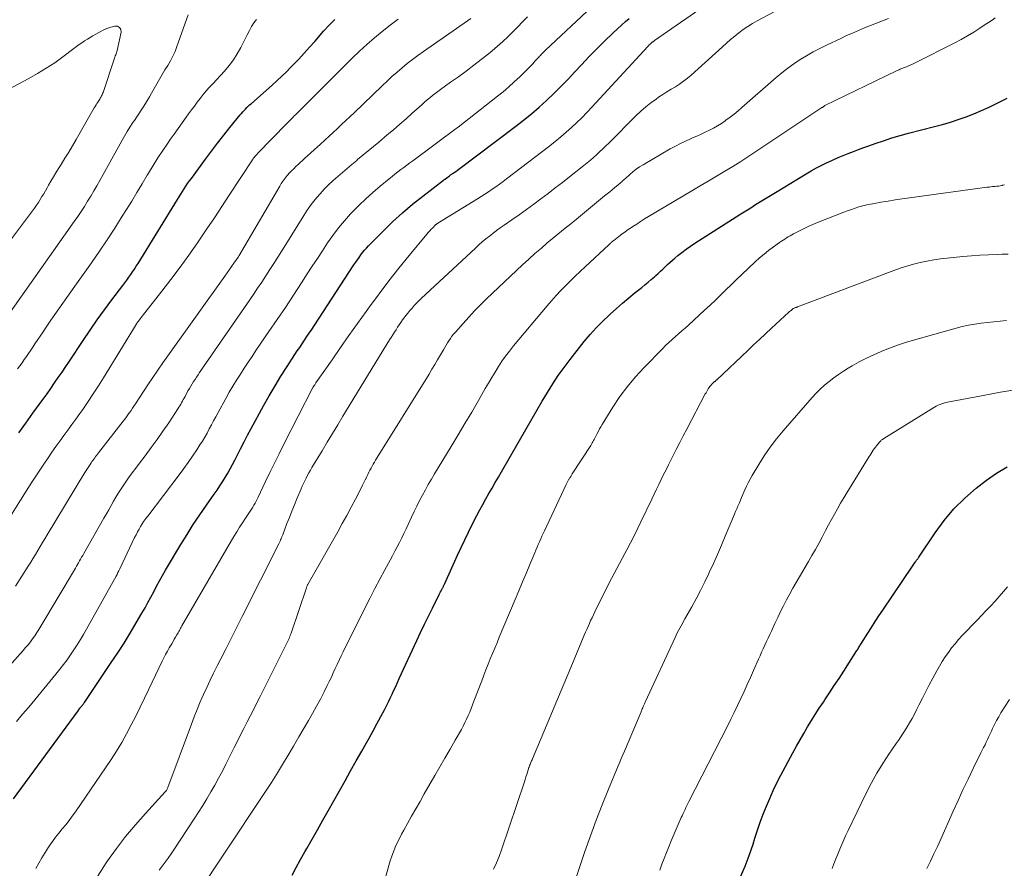
# Model space of a CAD drawing. Units: feet. Extents: x 1920000 to 1925000, y 496071 to 500012.
# Drawn here: x 1920717 to 1920831, y 497738 to 497836 of the extents above; entities that cross this region are included whole.
import ezdxf

# ---------------------------------------------------------------- set-up
doc = ezdxf.new("R2010")
doc.units = ezdxf.units.FT
doc.header["$LTSCALE"] = 100
doc.header["$MEASUREMENT"] = 0
doc.layers.add('CONTOUR INDEX', color=32, linetype='Continuous', lineweight=25)
doc.layers.add('CONTOUR INTERMEDIATE', color=40, linetype='Continuous', lineweight=15)

msp = doc.modelspace()

# ---------------------------------------------------------------- linework, layer by layer
at = {"layer": 'CONTOUR INDEX', "flags": 128}
for points, elevation in [([(1920716.07, 497746.08), (1920723.55, 497756.28), (1920723.62, 497756.37), (1920723.69, 497756.47), (1920723.76, 497756.56), (1920723.83, 497756.65), (1920723.85, 497756.68), (1920723.91, 497756.76), (1920723.98, 497756.84), (1920724.04, 497756.92), (1920724.11, 497757), (1920724.17, 497757.09), (1920724.23, 497757.17), (1920724.29, 497757.25), (1920724.35, 497757.34), (1920727.39, 497761.84), (1920728.14, 497762.97), (1920728.88, 497764.11), (1920729.59, 497765.26), (1920730.28, 497766.43), (1920730.93, 497767.55), (1920731.29, 497768.17), (1920731.63, 497768.79), (1920731.97, 497769.41), (1920732.3, 497770.04), (1920732.63, 497770.67), (1920732.97, 497771.29), (1920733.32, 497771.91), (1920733.67, 497772.52), (1920735.44, 497775.52), (1920736.15, 497776.68), (1920736.87, 497777.83), (1920737.62, 497778.95), (1920738.4, 497780.07), (1920739.3, 497781.34), (1920739.63, 497781.81), (1920739.96, 497782.29), (1920740.27, 497782.77), (1920740.58, 497783.26), (1920740.87, 497783.75), (1920741.16, 497784.25), (1920741.43, 497784.76), (1920741.69, 497785.27), (1920741.96, 497785.81), (1920742.35, 497786.59), (1920742.75, 497787.37), (1920743.16, 497788.14), (1920743.57, 497788.91), (1920745.01, 497791.55), (1920745.66, 497792.7), (1920746.33, 497793.85), (1920747.02, 497794.98), (1920747.73, 497796.09), (1920748.64, 497797.48), (1920748.91, 497797.9), (1920749.19, 497798.31), (1920749.46, 497798.73), (1920749.74, 497799.14), (1920750.02, 497799.55), (1920750.3, 497799.97), (1920750.58, 497800.38), (1920750.85, 497800.8), (1920755.47, 497807.87), (1920755.67, 497808.15), (1920755.86, 497808.44), (1920756.06, 497808.72), (1920756.26, 497809), (1920756.47, 497809.28), (1920756.69, 497809.55), (1920756.92, 497809.8), (1920757.16, 497810.05), (1920758.9, 497811.81), (1920759.98, 497812.87), (1920761.1, 497813.89), (1920762.25, 497814.87), (1920763.43, 497815.81), (1920765.81, 497817.64), (1920765.82, 497817.65), (1920765.84, 497817.66), (1920765.86, 497817.67), (1920765.87, 497817.68), (1920765.94, 497817.73), (1920765.95, 497817.74), (1920765.97, 497817.75), (1920765.98, 497817.77), (1920766, 497817.78), (1920766.24, 497817.95), (1920766.38, 497818.05), (1920766.51, 497818.15), (1920766.65, 497818.25), (1920766.79, 497818.34), (1920766.88, 497818.41), (1920767.07, 497818.54), (1920767.25, 497818.67), (1920767.43, 497818.81), (1920767.61, 497818.94), (1920774.18, 497823.88), (1920775.1, 497824.59), (1920776.01, 497825.33), (1920776.89, 497826.09), (1920777.75, 497826.87), (1920778.59, 497827.68), (1920779.42, 497828.5), (1920780.24, 497829.33), (1920781.04, 497830.18), (1920781.8, 497831.01), (1920782.68, 497831.94), (1920783.57, 497832.86), (1920784.49, 497833.76), (1920785.41, 497834.65), (1920786.44, 497835.61), (1920786.87, 497836), (1920787.31, 497836.37)], 800), ([(1920716.68, 497788.43), (1920717.49, 497789.56), (1920718.31, 497790.69), (1920719.06, 497791.71), (1920719.5, 497792.33), (1920719.95, 497792.95), (1920720.39, 497793.57), (1920720.83, 497794.2), (1920721.26, 497794.82), (1920721.69, 497795.45), (1920722.12, 497796.08), (1920722.54, 497796.72), (1920724.14, 497799.11), (1920724.94, 497800.3), (1920725.76, 497801.48), (1920726.6, 497802.64), (1920727.46, 497803.8), (1920728.71, 497805.48), (1920728.95, 497805.79), (1920729.17, 497806.1), (1920729.4, 497806.42), (1920729.63, 497806.73), (1920729.85, 497807.05), (1920730.07, 497807.37), (1920730.28, 497807.69), (1920730.48, 497808.02), (1920735.05, 497815.43), (1920735.24, 497815.74), (1920735.43, 497816.05), (1920735.63, 497816.36), (1920735.82, 497816.66), (1920736.02, 497816.97), (1920736.22, 497817.27), (1920736.43, 497817.57), (1920736.65, 497817.86), (1920738.28, 497820.09), (1920738.98, 497821.02), (1920739.68, 497821.94), (1920740.4, 497822.85), (1920741.12, 497823.75), (1920742.3, 497825.2), (1920742.45, 497825.37), (1920742.59, 497825.54), (1920742.75, 497825.71), (1920742.9, 497825.88), (1920743.06, 497826.04), (1920743.22, 497826.2), (1920743.39, 497826.35), (1920743.56, 497826.5), (1920746.04, 497828.69), (1920746.58, 497829.18), (1920747.12, 497829.69), (1920747.65, 497830.2), (1920748.17, 497830.73), (1920748.43, 497830.99), (1920749.07, 497831.66), (1920749.7, 497832.33), (1920750.32, 497833.02), (1920750.94, 497833.7), (1920751.96, 497834.87), (1920752.6, 497835.57), (1920753.24, 497836.25)], 780), ([(1920748.31, 497737.24), (1920748.79, 497738.16), (1920749.29, 497739.06), (1920749.79, 497739.96), (1920750.01, 497740.34), (1920750.63, 497741.43), (1920751.25, 497742.52), (1920751.87, 497743.61), (1920752.48, 497744.7), (1920753.78, 497747.01), (1920754.43, 497748.16), (1920755.08, 497749.32), (1920755.73, 497750.47), (1920756.38, 497751.62), (1920756.75, 497752.28), (1920757.22, 497753.11), (1920757.67, 497753.94), (1920758.13, 497754.77), (1920758.57, 497755.61), (1920758.99, 497756.4), (1920759.22, 497756.85), (1920759.45, 497757.29), (1920759.67, 497757.74), (1920759.88, 497758.19), (1920760.09, 497758.64), (1920760.3, 497759.09), (1920760.5, 497759.55), (1920760.71, 497760), (1920762.73, 497764.4), (1920763.17, 497765.34), (1920763.62, 497766.28), (1920764.08, 497767.22), (1920764.54, 497768.16), (1920765.33, 497769.73), (1920765.4, 497769.88), (1920765.47, 497770.02), (1920765.55, 497770.16), (1920765.62, 497770.3), (1920765.7, 497770.45), (1920765.74, 497770.51), (1920765.77, 497770.58), (1920765.81, 497770.65), (1920765.84, 497770.72), (1920765.87, 497770.79), (1920765.91, 497770.85), (1920765.94, 497770.92), (1920765.97, 497770.99), (1920767.46, 497774.28), (1920767.87, 497775.17), (1920768.29, 497776.06), (1920768.72, 497776.93), (1920769.15, 497777.81), (1920769.69, 497778.87), (1920770.02, 497779.51), (1920770.37, 497780.15), (1920770.72, 497780.79), (1920771.08, 497781.42), (1920771.45, 497782.04), (1920771.82, 497782.67), (1920772.18, 497783.3), (1920772.55, 497783.93), (1920775.51, 497789.08), (1920776.09, 497790.09), (1920776.67, 497791.1), (1920777.26, 497792.1), (1920777.85, 497793.1), (1920778.46, 497794.09), (1920779.09, 497795.06), (1920779.77, 497796), (1920780.48, 497796.92), (1920782.12, 497798.98), (1920782.79, 497799.79), (1920783.49, 497800.57), (1920784.22, 497801.31), (1920784.98, 497802.04), (1920785.12, 497802.17), (1920785.83, 497802.8), (1920786.55, 497803.43), (1920787.28, 497804.04), (1920788.02, 497804.65), (1920788.76, 497805.24), (1920789.13, 497805.55), (1920789.5, 497805.85), (1920789.87, 497806.16), (1920790.23, 497806.48), (1920790.4, 497806.62), (1920790.68, 497806.86), (1920790.95, 497807.11), (1920791.22, 497807.37), (1920791.49, 497807.63), (1920791.76, 497807.88), (1920792.03, 497808.14), (1920792.31, 497808.38), (1920792.6, 497808.62), (1920792.95, 497808.92), (1920793.42, 497809.3), (1920793.9, 497809.66), (1920794.4, 497810.01), (1920794.9, 497810.35), (1920799.67, 497813.41), (1920800.23, 497813.76), (1920800.8, 497814.12), (1920801.37, 497814.47), (1920801.94, 497814.82), (1920802.51, 497815.17), (1920803.08, 497815.52), (1920803.65, 497815.86), (1920804.22, 497816.21), (1920807.79, 497818.39), (1920808.38, 497818.74), (1920808.99, 497819.07), (1920809.6, 497819.39), (1920810.22, 497819.7), (1920810.33, 497819.74), (1920810.9, 497820.01), (1920811.49, 497820.27), (1920812.07, 497820.51), (1920812.66, 497820.75), (1920813.26, 497820.98), (1920813.85, 497821.2), (1920814.45, 497821.42), (1920815.05, 497821.64), (1920815.76, 497821.89), (1920816.72, 497822.22), (1920817.68, 497822.53), (1920818.65, 497822.81), (1920819.62, 497823.08), (1920822.62, 497823.85), (1920823.55, 497824.1), (1920824.47, 497824.37), (1920825.38, 497824.67), (1920826.29, 497824.99), (1920827.19, 497825.33), (1920828.08, 497825.7), (1920828.96, 497826.1), (1920829.82, 497826.52), (1920831.03, 497827.13)], 820), ([(1920800.2, 497737.06), (1920800.73, 497738.29), (1920801.21, 497739.55), (1920801.64, 497740.83), (1920801.85, 497741.52), (1920802.15, 497742.46), (1920802.47, 497743.39), (1920802.82, 497744.32), (1920803.18, 497745.23), (1920803.57, 497746.14), (1920803.97, 497747.04), (1920804.41, 497747.93), (1920804.86, 497748.81), (1920806.26, 497751.42), (1920806.67, 497752.17), (1920807.09, 497752.92), (1920807.51, 497753.66), (1920807.94, 497754.4), (1920808.39, 497755.13), (1920808.84, 497755.85), (1920809.3, 497756.57), (1920809.78, 497757.28), (1920809.94, 497757.52), (1920810.49, 497758.35), (1920811.04, 497759.18), (1920811.59, 497760.02), (1920812.13, 497760.86), (1920813.65, 497763.23), (1920813.72, 497763.34), (1920813.79, 497763.45), (1920813.86, 497763.56), (1920813.92, 497763.67), (1920813.99, 497763.78), (1920814.05, 497763.88), (1920814.12, 497763.99), (1920814.19, 497764.1), (1920814.91, 497765.24), (1920815.34, 497765.91), (1920815.77, 497766.59), (1920816.21, 497767.25), (1920816.66, 497767.92), (1920820.08, 497772.99), (1920820.16, 497773.11), (1920820.24, 497773.22), (1920820.32, 497773.34), (1920820.4, 497773.45), (1920820.48, 497773.56), (1920820.53, 497773.62), (1920820.57, 497773.68), (1920820.61, 497773.74), (1920820.65, 497773.8), (1920820.69, 497773.86), (1920820.73, 497773.92), (1920820.77, 497773.98), (1920820.81, 497774.04), (1920822.71, 497776.87), (1920823.76, 497778.28), (1920824.89, 497779.62), (1920826.14, 497780.85), (1920827.47, 497782.01), (1920828.65, 497782.94), (1920829.82, 497783.76), (1920831.03, 497784.49)], 840)]:
    msp.add_lwpolyline(points, dxfattribs=dict(at, elevation=elevation))
at = {"layer": 'CONTOUR INTERMEDIATE', "flags": 128}
for points, elevation in [([(1920718.67, 497738.03), (1920719, 497738.66), (1920719.34, 497739.28), (1920719.72, 497739.89), (1920720.11, 497740.48), (1920720.21, 497740.63), (1920720.57, 497741.14), (1920720.94, 497741.64), (1920721.32, 497742.12), (1920721.72, 497742.6), (1920722.12, 497743.08), (1920722.5, 497743.57), (1920722.87, 497744.07), (1920723.23, 497744.58), (1920727.36, 497750.65), (1920727.99, 497751.61), (1920728.59, 497752.6), (1920729.16, 497753.61), (1920729.7, 497754.63), (1920730.22, 497755.66), (1920730.73, 497756.7), (1920731.24, 497757.74), (1920731.74, 497758.79), (1920733.28, 497762.03), (1920733.47, 497762.41), (1920733.67, 497762.8), (1920733.88, 497763.17), (1920734.09, 497763.55), (1920734.23, 497763.78), (1920734.38, 497764.03), (1920734.53, 497764.29), (1920734.68, 497764.54), (1920734.83, 497764.79), (1920734.97, 497765.04), (1920735.05, 497765.17), (1920735.12, 497765.3), (1920735.19, 497765.43), (1920735.27, 497765.56), (1920735.34, 497765.7), (1920735.41, 497765.83), (1920735.49, 497765.96), (1920735.56, 497766.09), (1920741.58, 497776.43), (1920741.9, 497776.97), (1920742.22, 497777.5), (1920742.56, 497778.03), (1920742.91, 497778.55), (1920743.31, 497779.13), (1920743.46, 497779.36), (1920743.61, 497779.58), (1920743.75, 497779.81), (1920743.89, 497780.05), (1920744.02, 497780.28), (1920744.15, 497780.52), (1920744.28, 497780.76), (1920744.39, 497781), (1920745.2, 497782.72), (1920745.73, 497783.82), (1920746.26, 497784.92), (1920746.8, 497786.01), (1920747.35, 497787.1), (1920750.68, 497793.61), (1920750.69, 497793.62), (1920750.7, 497793.64), (1920750.71, 497793.66), (1920750.71, 497793.67), (1920750.75, 497793.73), (1920750.76, 497793.75), (1920750.77, 497793.77), (1920750.78, 497793.78), (1920750.87, 497793.91), (1920750.92, 497793.99), (1920750.97, 497794.06), (1920751.02, 497794.14), (1920751.07, 497794.21), (1920752.93, 497796.87), (1920753.91, 497798.28), (1920754.89, 497799.68), (1920755.89, 497801.07), (1920756.89, 497802.47), (1920757.27, 497803.01), (1920758.38, 497804.51), (1920759.51, 497806), (1920760.66, 497807.47), (1920761.84, 497808.92), (1920763.9, 497811.41), (1920764.07, 497811.6), (1920764.23, 497811.79), (1920764.4, 497811.97), (1920764.58, 497812.15), (1920764.86, 497812.44), (1920764.89, 497812.47), (1920764.93, 497812.51), (1920764.97, 497812.54), (1920765.01, 497812.57), (1920765.05, 497812.6), (1920765.09, 497812.63), (1920765.13, 497812.65), (1920765.18, 497812.68), (1920769.76, 497815.5), (1920770.19, 497815.77), (1920770.62, 497816.04), (1920771.04, 497816.32), (1920771.47, 497816.61), (1920771.88, 497816.9), (1920772.3, 497817.2), (1920772.71, 497817.5), (1920773.12, 497817.8), (1920778.11, 497821.61), (1920778.76, 497822.12), (1920779.4, 497822.65), (1920780.03, 497823.19), (1920780.64, 497823.74), (1920781.24, 497824.31), (1920781.83, 497824.88), (1920782.41, 497825.47), (1920782.98, 497826.08), (1920789.48, 497833.12), (1920789.56, 497833.2), (1920789.64, 497833.29), (1920789.73, 497833.37), (1920789.81, 497833.45), (1920789.9, 497833.54), (1920789.94, 497833.57), (1920789.98, 497833.61), (1920790.02, 497833.64), (1920790.07, 497833.67), (1920790.11, 497833.7), (1920790.15, 497833.74), (1920790.2, 497833.77), (1920790.24, 497833.8), (1920796.86, 497838.4)], 804), ([(1920725.79, 497737.09), (1920726.8, 497738.68), (1920726.95, 497738.9), (1920727.98, 497740.33), (1920729.05, 497741.73), (1920730.18, 497743.09), (1920731.34, 497744.41), (1920733.64, 497746.9), (1920733.68, 497746.96), (1920733.73, 497747.01), (1920733.77, 497747.07), (1920733.81, 497747.13), (1920733.84, 497747.19), (1920733.87, 497747.26), (1920733.9, 497747.32), (1920733.93, 497747.39), (1920736.65, 497754.72), (1920736.98, 497755.59), (1920737.32, 497756.44), (1920737.68, 497757.29), (1920738.04, 497758.14), (1920738.43, 497758.98), (1920738.82, 497759.81), (1920739.22, 497760.64), (1920739.64, 497761.46), (1920740.05, 497762.27), (1920740.67, 497763.49), (1920741.29, 497764.71), (1920741.91, 497765.94), (1920742.53, 497767.16), (1920746.77, 497775.59), (1920746.84, 497775.74), (1920746.91, 497775.88), (1920746.98, 497776.03), (1920747.04, 497776.17), (1920747.1, 497776.32), (1920747.16, 497776.47), (1920747.22, 497776.62), (1920747.28, 497776.76), (1920747.71, 497777.92), (1920747.99, 497778.64), (1920748.28, 497779.36), (1920748.57, 497780.08), (1920748.87, 497780.8), (1920749.35, 497781.94), (1920749.49, 497782.26), (1920749.63, 497782.57), (1920749.78, 497782.88), (1920749.93, 497783.19), (1920750.1, 497783.51), (1920750.26, 497783.81), (1920750.44, 497784.12), (1920750.61, 497784.42), (1920751.77, 497786.36), (1920752.38, 497787.36), (1920752.98, 497788.36), (1920753.59, 497789.36), (1920754.19, 497790.36), (1920759.59, 497799.18), (1920759.77, 497799.47), (1920759.96, 497799.77), (1920760.14, 497800.06), (1920760.33, 497800.34), (1920760.52, 497800.63), (1920760.71, 497800.92), (1920760.9, 497801.2), (1920761.1, 497801.48), (1920761.24, 497801.67), (1920761.47, 497801.98), (1920761.7, 497802.28), (1920761.94, 497802.57), (1920762.19, 497802.86), (1920762.45, 497803.14), (1920762.71, 497803.42), (1920762.98, 497803.69), (1920763.25, 497803.95), (1920769.52, 497809.8), (1920769.91, 497810.16), (1920770.31, 497810.51), (1920770.72, 497810.85), (1920771.13, 497811.18), (1920771.55, 497811.5), (1920771.97, 497811.82), (1920772.4, 497812.13), (1920772.83, 497812.44), (1920773.73, 497813.06), (1920774.58, 497813.66), (1920775.42, 497814.27), (1920776.26, 497814.88), (1920777.1, 497815.5), (1920777.93, 497816.12), (1920778.76, 497816.75), (1920779.58, 497817.39), (1920780.4, 497818.03), (1920782.07, 497819.34), (1920782.44, 497819.64), (1920782.82, 497819.95), (1920783.18, 497820.27), (1920783.54, 497820.6), (1920783.89, 497820.93), (1920784.25, 497821.27), (1920784.59, 497821.61), (1920784.94, 497821.95), (1920788.12, 497825.14), (1920788.66, 497825.65), (1920789.23, 497826.14), (1920789.82, 497826.6), (1920790.42, 497827.04), (1920790.72, 497827.24), (1920791.19, 497827.56), (1920791.67, 497827.87), (1920792.16, 497828.17), (1920792.65, 497828.46), (1920793.13, 497828.77), (1920793.6, 497829.09), (1920794.05, 497829.44), (1920794.48, 497829.81), (1920798.09, 497833.08), (1920798.56, 497833.5), (1920799.03, 497833.91), (1920799.52, 497834.31), (1920800.01, 497834.7), (1920800.51, 497835.08), (1920801.03, 497835.44), (1920801.56, 497835.76), (1920802.11, 497836.07), (1920806.88, 497838.61)], 808), ([(1920715.74, 497802.41), (1920723.1, 497812.87), (1920723.5, 497813.45), (1920723.89, 497814.03), (1920724.27, 497814.62), (1920724.64, 497815.21), (1920725.01, 497815.81), (1920725.36, 497816.41), (1920725.71, 497817.01), (1920726.06, 497817.62), (1920728.6, 497822.21), (1920728.9, 497822.75), (1920729.22, 497823.28), (1920729.55, 497823.8), (1920729.89, 497824.31), (1920730.07, 497824.57), (1920730.33, 497824.96), (1920730.58, 497825.34), (1920730.84, 497825.73), (1920731.09, 497826.11), (1920731.33, 497826.51), (1920731.57, 497826.9), (1920731.8, 497827.3), (1920732.03, 497827.7), (1920732.65, 497828.8), (1920732.96, 497829.34), (1920733.27, 497829.87), (1920733.59, 497830.4), (1920733.92, 497830.92), (1920734.23, 497831.45), (1920734.51, 497831.99), (1920734.76, 497832.55), (1920734.99, 497833.13), (1920736.3, 497836.79)], 772), ([(1920716.42, 497755.04), (1920717.13, 497755.87), (1920717.83, 497756.7), (1920720.98, 497760.52), (1920721.42, 497761.07), (1920721.85, 497761.62), (1920722.27, 497762.18), (1920722.68, 497762.74), (1920723.07, 497763.32), (1920723.45, 497763.91), (1920723.82, 497764.51), (1920724.17, 497765.11), (1920727.94, 497771.85), (1920728.05, 497772.05), (1920728.16, 497772.26), (1920728.27, 497772.47), (1920728.37, 497772.68), (1920730.09, 497776.31), (1920730.25, 497776.63), (1920730.42, 497776.96), (1920730.6, 497777.28), (1920730.78, 497777.6), (1920730.97, 497777.91), (1920731.17, 497778.21), (1920731.38, 497778.51), (1920731.6, 497778.8), (1920735.26, 497783.58), (1920735.79, 497784.28), (1920736.3, 497784.99), (1920736.8, 497785.71), (1920737.28, 497786.44), (1920737.65, 497787.02), (1920737.94, 497787.47), (1920738.22, 497787.93), (1920738.48, 497788.4), (1920738.73, 497788.87), (1920738.98, 497789.35), (1920739.23, 497789.82), (1920739.49, 497790.29), (1920739.74, 497790.77), (1920740.64, 497792.41), (1920741.04, 497793.12), (1920741.45, 497793.83), (1920741.88, 497794.53), (1920742.32, 497795.22), (1920742.76, 497795.9), (1920743.21, 497796.59), (1920743.67, 497797.26), (1920744.13, 497797.94), (1920745.63, 497800.13), (1920746.58, 497801.53), (1920747.53, 497802.94), (1920748.46, 497804.35), (1920749.38, 497805.76), (1920750.06, 497806.8), (1920750.64, 497807.7), (1920751.23, 497808.6), (1920751.82, 497809.49), (1920752.42, 497810.39), (1920753.04, 497811.26), (1920753.68, 497812.12), (1920754.37, 497812.94), (1920755.08, 497813.74), (1920755.26, 497813.94), (1920756.03, 497814.73), (1920756.82, 497815.5), (1920757.64, 497816.24), (1920758.48, 497816.95), (1920759.53, 497817.8), (1920759.87, 497818.07), (1920760.21, 497818.34), (1920760.55, 497818.6), (1920760.89, 497818.87), (1920761.23, 497819.13), (1920761.58, 497819.39), (1920761.92, 497819.64), (1920762.27, 497819.9), (1920767.31, 497823.64), (1920767.41, 497823.71), (1920767.44, 497823.74), (1920767.51, 497823.79), (1920772.06, 497827.35), (1920772.73, 497827.88), (1920773.38, 497828.43), (1920774.02, 497829.01), (1920774.64, 497829.59), (1920775.24, 497830.17), (1920775.55, 497830.48), (1920775.86, 497830.79), (1920776.16, 497831.11), (1920776.45, 497831.44), (1920776.86, 497831.88), (1920776.95, 497831.99), (1920777.04, 497832.09), (1920777.13, 497832.19), (1920777.23, 497832.29), (1920777.32, 497832.39), (1920777.42, 497832.49), (1920777.52, 497832.58), (1920777.61, 497832.68), (1920782.98, 497837.7)], 796), ([(1920713.04, 497807.17), (1920718.27, 497814.11), (1920718.5, 497814.43), (1920718.73, 497814.75), (1920718.95, 497815.08), (1920719.16, 497815.41), (1920719.37, 497815.75), (1920719.57, 497816.09), (1920719.77, 497816.43), (1920719.96, 497816.77), (1920720.13, 497817.06), (1920720.41, 497817.55), (1920720.69, 497818.03), (1920720.98, 497818.51), (1920721.28, 497818.99), (1920721.58, 497819.47), (1920722.02, 497820.18), (1920722.46, 497820.9), (1920722.89, 497821.63), (1920723.32, 497822.36), (1920725.41, 497826.02), (1920725.51, 497826.19), (1920725.62, 497826.36), (1920725.72, 497826.53), (1920725.83, 497826.69), (1920725.89, 497826.79), (1920725.97, 497826.91), (1920726.05, 497827.03), (1920726.12, 497827.15), (1920726.2, 497827.28), (1920726.26, 497827.41), (1920726.33, 497827.54), (1920726.38, 497827.67), (1920726.43, 497827.81), (1920727.71, 497831.63), (1920727.76, 497831.76), (1920727.8, 497831.89), (1920727.85, 497832.02), (1920727.9, 497832.15), (1920727.95, 497832.28), (1920727.99, 497832.4), (1920728.03, 497832.54), (1920728.06, 497832.67), (1920728.52, 497834.77), (1920728.48, 497835.09), (1920728.35, 497835.33), (1920728.11, 497835.45), (1920727.79, 497835.48), (1920727.33, 497835.35), (1920726.87, 497835.19), (1920726.44, 497835), (1920726.01, 497834.78), (1920725.59, 497834.54), (1920725.26, 497834.35), (1920724.94, 497834.16), (1920724.62, 497833.96), (1920724.3, 497833.76), (1920723.99, 497833.55), (1920723.68, 497833.34), (1920723.37, 497833.12), (1920723.07, 497832.9), (1920721.79, 497831.93), (1920720.84, 497831.24), (1920719.87, 497830.59), (1920718.86, 497829.98), (1920717.84, 497829.41), (1920715.38, 497828.12)], 768), ([(1920713.91, 497759.64), (1920717.19, 497763.26), (1920717.48, 497763.58), (1920717.76, 497763.92), (1920718.03, 497764.26), (1920718.29, 497764.6), (1920718.53, 497764.96), (1920718.78, 497765.32), (1920719.01, 497765.68), (1920719.24, 497766.05), (1920723.23, 497772.78), (1920723.35, 497772.99), (1920723.48, 497773.2), (1920723.6, 497773.4), (1920723.72, 497773.61), (1920723.84, 497773.82), (1920723.96, 497774.03), (1920724.09, 497774.24), (1920724.21, 497774.45), (1920726.54, 497778.56), (1920726.82, 497779.05), (1920727.1, 497779.53), (1920727.37, 497780.02), (1920727.65, 497780.51), (1920727.93, 497780.99), (1920728.22, 497781.47), (1920728.52, 497781.94), (1920728.83, 497782.41), (1920728.99, 497782.64), (1920729.39, 497783.22), (1920729.8, 497783.79), (1920730.22, 497784.35), (1920730.64, 497784.92), (1920731.3, 497785.77), (1920732.01, 497786.71), (1920732.7, 497787.66), (1920733.37, 497788.62), (1920734.03, 497789.6), (1920735.1, 497791.21), (1920735.21, 497791.38), (1920735.32, 497791.56), (1920735.42, 497791.73), (1920735.52, 497791.91), (1920735.62, 497792.09), (1920735.72, 497792.27), (1920735.82, 497792.45), (1920735.92, 497792.63), (1920736.26, 497793.27), (1920736.42, 497793.54), (1920736.58, 497793.81), (1920736.74, 497794.08), (1920736.91, 497794.35), (1920737.08, 497794.61), (1920737.25, 497794.87), (1920737.43, 497795.13), (1920737.6, 497795.39), (1920743.83, 497804.44), (1920744.32, 497805.15), (1920744.8, 497805.87), (1920745.27, 497806.59), (1920745.73, 497807.31), (1920746.2, 497808.03), (1920746.66, 497808.76), (1920747.12, 497809.49), (1920747.57, 497810.22), (1920749.65, 497813.55), (1920750.07, 497814.19), (1920750.51, 497814.82), (1920750.99, 497815.42), (1920751.48, 497816.01), (1920751.55, 497816.08), (1920752.03, 497816.61), (1920752.53, 497817.12), (1920753.05, 497817.61), (1920753.59, 497818.09), (1920754.13, 497818.55), (1920754.68, 497819.02), (1920755.23, 497819.48), (1920755.78, 497819.94), (1920755.89, 497820.03), (1920756.5, 497820.54), (1920757.11, 497821.05), (1920757.72, 497821.55), (1920758.33, 497822.06), (1920759.31, 497822.88), (1920760.04, 497823.49), (1920760.77, 497824.12), (1920761.49, 497824.75), (1920762.21, 497825.39), (1920763.05, 497826.15), (1920763.34, 497826.42), (1920763.64, 497826.68), (1920763.93, 497826.93), (1920764.23, 497827.19), (1920764.54, 497827.43), (1920764.85, 497827.68), (1920765.16, 497827.91), (1920765.48, 497828.14), (1920766.65, 497828.97), (1920767.55, 497829.61), (1920768.44, 497830.27), (1920769.32, 497830.94), (1920770.2, 497831.61), (1920770.84, 497832.12), (1920771.47, 497832.63), (1920772.09, 497833.15), (1920772.69, 497833.69), (1920773.27, 497834.25), (1920773.85, 497834.82), (1920774.42, 497835.39), (1920774.98, 497835.97), (1920775.54, 497836.56)], 792), ([(1920715.72, 497778.78), (1920716.88, 497780.65), (1920717.54, 497781.69), (1920718.21, 497782.73), (1920718.89, 497783.76), (1920719.58, 497784.79), (1920720.08, 497785.53), (1920720.52, 497786.18), (1920720.97, 497786.83), (1920721.43, 497787.47), (1920721.89, 497788.1), (1920722.36, 497788.74), (1920722.82, 497789.38), (1920723.28, 497790.01), (1920723.74, 497790.66), (1920724.08, 497791.14), (1920724.7, 497792.03), (1920725.31, 497792.93), (1920725.89, 497793.85), (1920726.47, 497794.77), (1920730.25, 497800.94), (1920730.28, 497800.99), (1920730.32, 497801.04), (1920730.35, 497801.1), (1920730.39, 497801.15), (1920730.42, 497801.21), (1920730.46, 497801.26), (1920730.5, 497801.31), (1920730.53, 497801.36), (1920730.72, 497801.61), (1920730.86, 497801.78), (1920730.99, 497801.96), (1920731.13, 497802.13), (1920731.27, 497802.3), (1920733.22, 497804.8), (1920734.29, 497806.18), (1920735.34, 497807.58), (1920736.36, 497808.99), (1920737.36, 497810.42), (1920737.58, 497810.74), (1920738.45, 497812.02), (1920739.32, 497813.31), (1920740.18, 497814.6), (1920741.04, 497815.9), (1920743.73, 497820.01), (1920743.77, 497820.07), (1920743.81, 497820.13), (1920743.85, 497820.18), (1920743.89, 497820.24), (1920743.9, 497820.26), (1920743.94, 497820.3), (1920743.97, 497820.35), (1920744, 497820.39), (1920744.04, 497820.43), (1920744.08, 497820.48), (1920744.14, 497820.54), (1920744.2, 497820.6), (1920744.26, 497820.67), (1920744.32, 497820.73), (1920747.7, 497824.2), (1920747.82, 497824.33), (1920747.94, 497824.45), (1920748.07, 497824.58), (1920748.19, 497824.7), (1920748.32, 497824.83), (1920748.44, 497824.95), (1920748.56, 497825.08), (1920748.69, 497825.2), (1920754.43, 497830.97), (1920755.25, 497831.78), (1920756.1, 497832.58), (1920756.96, 497833.35), (1920757.84, 497834.11), (1920758.73, 497834.85), (1920759.64, 497835.57), (1920760.57, 497836.26)], 784), ([(1920716.3, 497770.68), (1920717.78, 497773.02), (1920718.06, 497773.46), (1920718.33, 497773.91), (1920718.6, 497774.36), (1920718.88, 497774.81), (1920719.14, 497775.27), (1920719.41, 497775.72), (1920719.69, 497776.17), (1920719.96, 497776.62), (1920724.34, 497783.82), (1920724.49, 497784.06), (1920724.64, 497784.3), (1920724.79, 497784.53), (1920724.94, 497784.77), (1920725.05, 497784.94), (1920725.15, 497785.09), (1920725.26, 497785.24), (1920725.36, 497785.38), (1920725.47, 497785.53), (1920725.58, 497785.67), (1920725.69, 497785.82), (1920725.8, 497785.96), (1920725.91, 497786.1), (1920728.78, 497789.78), (1920728.96, 497790.02), (1920729.15, 497790.27), (1920729.32, 497790.51), (1920729.5, 497790.76), (1920729.67, 497791.01), (1920729.84, 497791.26), (1920730.01, 497791.51), (1920730.17, 497791.76), (1920731.63, 497793.98), (1920732.2, 497794.83), (1920732.77, 497795.67), (1920733.35, 497796.51), (1920733.94, 497797.34), (1920740.52, 497806.56), (1920740.78, 497806.93), (1920741.05, 497807.3), (1920741.31, 497807.67), (1920741.57, 497808.04), (1920742.06, 497808.74), (1920742.07, 497808.76), (1920742.09, 497808.77), (1920742.1, 497808.79), (1920742.11, 497808.81), (1920742.15, 497808.88), (1920742.16, 497808.9), (1920742.17, 497808.91), (1920742.18, 497808.93), (1920742.2, 497808.95), (1920746.87, 497816.95), (1920747.06, 497817.27), (1920747.27, 497817.58), (1920747.5, 497817.88), (1920747.74, 497818.18), (1920747.78, 497818.23), (1920748.01, 497818.49), (1920748.25, 497818.74), (1920748.49, 497818.98), (1920748.74, 497819.22), (1920749, 497819.45), (1920749.25, 497819.68), (1920749.51, 497819.91), (1920749.76, 497820.15), (1920751.6, 497821.83), (1920752.09, 497822.28), (1920752.58, 497822.73), (1920753.06, 497823.18), (1920753.55, 497823.63), (1920754.04, 497824.09), (1920754.53, 497824.54), (1920755.01, 497825), (1920755.49, 497825.46), (1920758.73, 497828.57), (1920759.29, 497829.1), (1920759.86, 497829.63), (1920760.45, 497830.14), (1920761.04, 497830.65), (1920761.64, 497831.14), (1920762.25, 497831.62), (1920762.87, 497832.08), (1920763.5, 497832.53), (1920768.6, 497836.08), (1920768.98, 497836.35)], 788), ([(1920716.55, 497795.82), (1920716.81, 497796.18), (1920717.06, 497796.53), (1920717.32, 497796.89), (1920717.57, 497797.25), (1920717.82, 497797.62), (1920718.06, 497797.98), (1920718.31, 497798.34), (1920718.55, 497798.71), (1920719.49, 497800.12), (1920719.94, 497800.78), (1920720.39, 497801.45), (1920720.86, 497802.1), (1920721.32, 497802.76), (1920721.79, 497803.41), (1920722.26, 497804.07), (1920722.72, 497804.72), (1920723.18, 497805.38), (1920725.09, 497808.09), (1920726.01, 497809.42), (1920726.92, 497810.76), (1920727.8, 497812.11), (1920728.66, 497813.48), (1920729.13, 497814.24), (1920729.75, 497815.23), (1920730.35, 497816.23), (1920730.96, 497817.23), (1920731.55, 497818.24), (1920731.69, 497818.47), (1920732.22, 497819.36), (1920732.77, 497820.23), (1920733.35, 497821.1), (1920733.93, 497821.95), (1920734.21, 497822.34), (1920734.67, 497822.99), (1920735.13, 497823.64), (1920735.59, 497824.29), (1920736.06, 497824.94), (1920736.34, 497825.33), (1920736.67, 497825.78), (1920737, 497826.23), (1920737.34, 497826.67), (1920737.68, 497827.11), (1920738.03, 497827.55), (1920738.38, 497827.98), (1920738.75, 497828.4), (1920739.13, 497828.81), (1920740.49, 497830.27), (1920741.03, 497830.91), (1920741.53, 497831.56), (1920741.97, 497832.26), (1920742.37, 497832.99), (1920742.65, 497833.55), (1920742.89, 497834.01), (1920743.12, 497834.48), (1920743.36, 497834.95), (1920743.6, 497835.41), (1920743.88, 497835.84), (1920744.2, 497836.22)], 776), ([(1920732.92, 497737.83), (1920733.27, 497738.29), (1920733.63, 497738.76), (1920733.97, 497739.23), (1920734.31, 497739.71), (1920734.64, 497740.2), (1920736.99, 497743.76), (1920737.49, 497744.53), (1920737.98, 497745.31), (1920738.45, 497746.09), (1920738.92, 497746.88), (1920739.37, 497747.68), (1920739.81, 497748.48), (1920740.24, 497749.29), (1920740.66, 497750.11), (1920741.6, 497752.01), (1920741.98, 497752.75), (1920742.35, 497753.49), (1920742.73, 497754.24), (1920743.11, 497754.98), (1920743.49, 497755.72), (1920743.87, 497756.46), (1920744.24, 497757.2), (1920744.62, 497757.94), (1920747.95, 497764.65), (1920748.02, 497764.8), (1920748.08, 497764.95), (1920748.14, 497765.1), (1920748.2, 497765.26), (1920749.96, 497770.49), (1920749.98, 497770.55), (1920750, 497770.6), (1920750.02, 497770.66), (1920750.04, 497770.72), (1920750.07, 497770.77), (1920750.09, 497770.83), (1920750.12, 497770.88), (1920750.15, 497770.94), (1920753.59, 497776.98), (1920754.11, 497777.92), (1920754.63, 497778.87), (1920755.14, 497779.81), (1920755.64, 497780.77), (1920756.33, 497782.1), (1920756.47, 497782.39), (1920756.62, 497782.68), (1920756.76, 497782.97), (1920756.91, 497783.27), (1920756.96, 497783.38), (1920757.07, 497783.62), (1920757.19, 497783.86), (1920757.31, 497784.09), (1920757.44, 497784.33), (1920757.57, 497784.56), (1920757.7, 497784.79), (1920757.83, 497785.02), (1920757.97, 497785.25), (1920764.15, 497795.21), (1920764.49, 497795.77), (1920764.82, 497796.32), (1920765.15, 497796.88), (1920765.48, 497797.44), (1920765.81, 497798.02), (1920765.97, 497798.29), (1920766.13, 497798.55), (1920766.29, 497798.82), (1920766.45, 497799.08), (1920766.62, 497799.34), (1920766.8, 497799.6), (1920767, 497799.84), (1920767.2, 497800.08), (1920768.09, 497801.09), (1920768.75, 497801.82), (1920769.42, 497802.54), (1920770.12, 497803.24), (1920770.82, 497803.93), (1920774.26, 497807.2), (1920774.97, 497807.86), (1920775.69, 497808.52), (1920776.41, 497809.16), (1920777.15, 497809.8), (1920777.78, 497810.35), (1920778.21, 497810.7), (1920778.63, 497811.06), (1920779.06, 497811.4), (1920779.49, 497811.75), (1920779.92, 497812.09), (1920780.35, 497812.44), (1920780.78, 497812.79), (1920781.21, 497813.14), (1920784.47, 497815.83), (1920784.77, 497816.07), (1920785.06, 497816.31), (1920785.35, 497816.55), (1920785.64, 497816.79), (1920786, 497817.08), (1920786.11, 497817.18), (1920786.22, 497817.27), (1920786.33, 497817.37), (1920786.44, 497817.46), (1920786.54, 497817.56), (1920786.65, 497817.66), (1920786.76, 497817.76), (1920786.87, 497817.85), (1920787.37, 497818.31), (1920787.74, 497818.62), (1920788.12, 497818.91), (1920788.52, 497819.18), (1920788.93, 497819.44), (1920792.07, 497821.28), (1920792.65, 497821.6), (1920793.23, 497821.9), (1920793.82, 497822.18), (1920794.41, 497822.45), (1920794.63, 497822.54), (1920795.13, 497822.75), (1920795.62, 497822.97), (1920796.1, 497823.19), (1920796.59, 497823.42), (1920797.07, 497823.66), (1920797.53, 497823.92), (1920797.98, 497824.21), (1920798.42, 497824.51), (1920798.51, 497824.58), (1920798.99, 497824.93), (1920799.45, 497825.3), (1920799.91, 497825.67), (1920800.36, 497826.06), (1920804.31, 497829.52), (1920804.98, 497830.08), (1920805.66, 497830.61), (1920806.37, 497831.12), (1920807.09, 497831.6), (1920807.84, 497832.05), (1920808.59, 497832.48), (1920809.36, 497832.89), (1920810.14, 497833.27), (1920811.79, 497834.05), (1920812.47, 497834.37), (1920813.15, 497834.67), (1920813.84, 497834.97), (1920814.53, 497835.26), (1920815.22, 497835.55), (1920815.92, 497835.83), (1920816.62, 497836.1), (1920817.32, 497836.36)], 812), ([(1920737.07, 497734.62), (1920744.7, 497746.12), (1920745.31, 497747.04), (1920745.91, 497747.97), (1920746.49, 497748.91), (1920747.07, 497749.85), (1920747.2, 497750.07), (1920747.84, 497751.12), (1920748.47, 497752.18), (1920749.09, 497753.24), (1920749.72, 497754.3), (1920750.21, 497755.15), (1920750.68, 497755.97), (1920751.14, 497756.8), (1920751.58, 497757.63), (1920752.01, 497758.47), (1920752.37, 497759.19), (1920752.61, 497759.67), (1920752.85, 497760.16), (1920753.07, 497760.65), (1920753.3, 497761.15), (1920753.52, 497761.64), (1920753.74, 497762.13), (1920753.98, 497762.62), (1920754.22, 497763.1), (1920756.77, 497768.23), (1920757.33, 497769.32), (1920757.89, 497770.41), (1920758.46, 497771.49), (1920759.04, 497772.57), (1920759.66, 497773.7), (1920759.93, 497774.21), (1920760.21, 497774.72), (1920760.47, 497775.23), (1920760.74, 497775.75), (1920760.99, 497776.27), (1920761.25, 497776.78), (1920761.5, 497777.31), (1920761.74, 497777.83), (1920762.13, 497778.68), (1920762.44, 497779.32), (1920762.75, 497779.95), (1920763.06, 497780.59), (1920763.39, 497781.22), (1920763.73, 497781.84), (1920764.07, 497782.46), (1920764.42, 497783.07), (1920764.79, 497783.68), (1920766.73, 497786.86), (1920767.52, 497788.18), (1920768.31, 497789.5), (1920769.09, 497790.83), (1920769.86, 497792.16), (1920770.66, 497793.54), (1920771.03, 497794.18), (1920771.41, 497794.82), (1920771.79, 497795.45), (1920772.18, 497796.08), (1920772.59, 497796.7), (1920773.01, 497797.3), (1920773.46, 497797.89), (1920773.92, 497798.47), (1920777.82, 497803.12), (1920778.33, 497803.71), (1920778.86, 497804.3), (1920779.4, 497804.87), (1920779.95, 497805.43), (1920780.51, 497805.99), (1920781.07, 497806.54), (1920781.64, 497807.08), (1920782.21, 497807.62), (1920784.95, 497810.18), (1920785.02, 497810.25), (1920785.1, 497810.31), (1920785.17, 497810.38), (1920785.24, 497810.44), (1920785.32, 497810.51), (1920785.39, 497810.57), (1920785.47, 497810.63), (1920785.55, 497810.69), (1920786.11, 497811.13), (1920786.47, 497811.4), (1920786.83, 497811.67), (1920787.2, 497811.93), (1920787.58, 497812.19), (1920787.72, 497812.29), (1920788.18, 497812.58), (1920788.63, 497812.88), (1920789.09, 497813.16), (1920789.56, 497813.44), (1920794.57, 497816.42), (1920795.52, 497816.98), (1920796.46, 497817.55), (1920797.41, 497818.11), (1920798.36, 497818.68), (1920799.3, 497819.25), (1920800.23, 497819.83), (1920801.16, 497820.43), (1920802.08, 497821.03), (1920809.61, 497826.04), (1920809.66, 497826.07), (1920809.71, 497826.1), (1920809.75, 497826.13), (1920809.79, 497826.16), (1920809.88, 497826.23), (1920809.96, 497826.28), (1920818.25, 497830.29), (1920818.35, 497830.34), (1920818.45, 497830.39), (1920818.55, 497830.43), (1920818.65, 497830.48), (1920818.75, 497830.52), (1920818.86, 497830.56), (1920818.96, 497830.6), (1920819.06, 497830.65), (1920819.38, 497830.77), (1920819.64, 497830.88), (1920819.9, 497831), (1920820.16, 497831.12), (1920820.41, 497831.24), (1920824.99, 497833.55), (1920825.73, 497833.94), (1920826.47, 497834.34), (1920827.18, 497834.78), (1920827.89, 497835.23), (1920828.51, 497835.64), (1920828.9, 497835.9), (1920829.29, 497836.16), (1920829.67, 497836.42)], 816), ([(1920757.6, 497731.53), (1920759.51, 497738.39), (1920759.67, 497738.92), (1920759.84, 497739.45), (1920760.04, 497739.97), (1920760.25, 497740.49), (1920760.48, 497740.99), (1920760.72, 497741.5), (1920760.98, 497741.99), (1920761.24, 497742.48), (1920761.66, 497743.22), (1920762.14, 497744.08), (1920762.63, 497744.94), (1920763.11, 497745.79), (1920763.6, 497746.65), (1920764.82, 497748.77), (1920765.41, 497749.79), (1920765.99, 497750.81), (1920766.58, 497751.83), (1920767.16, 497752.86), (1920767.89, 497754.12), (1920768.1, 497754.51), (1920768.31, 497754.91), (1920768.5, 497755.31), (1920768.68, 497755.72), (1920768.86, 497756.13), (1920769.03, 497756.54), (1920769.19, 497756.95), (1920769.35, 497757.37), (1920770.25, 497759.75), (1920770.49, 497760.39), (1920770.73, 497761.02), (1920770.99, 497761.65), (1920771.24, 497762.27), (1920771.5, 497762.9), (1920771.76, 497763.52), (1920772.02, 497764.15), (1920772.28, 497764.77), (1920774.13, 497769.16), (1920774.56, 497770.16), (1920774.98, 497771.17), (1920775.4, 497772.17), (1920775.81, 497773.18), (1920776.38, 497774.55), (1920776.51, 497774.87), (1920776.65, 497775.19), (1920776.79, 497775.51), (1920776.93, 497775.83), (1920777.07, 497776.15), (1920777.21, 497776.47), (1920777.36, 497776.79), (1920777.51, 497777.1), (1920780.03, 497782.46), (1920780.11, 497782.61), (1920780.18, 497782.76), (1920780.26, 497782.91), (1920780.34, 497783.06), (1920780.35, 497783.08), (1920780.44, 497783.23), (1920780.54, 497783.39), (1920780.63, 497783.54), (1920780.73, 497783.69), (1920782.86, 497786.97), (1920782.95, 497787.11), (1920783.03, 497787.25), (1920783.12, 497787.39), (1920783.2, 497787.53), (1920783.27, 497787.67), (1920783.35, 497787.82), (1920783.43, 497787.96), (1920783.5, 497788.11), (1920783.61, 497788.35), (1920783.75, 497788.61), (1920783.88, 497788.87), (1920784.03, 497789.13), (1920784.18, 497789.39), (1920785.42, 497791.39), (1920786.24, 497792.61), (1920787.11, 497793.8), (1920788.05, 497794.92), (1920789.04, 497796), (1920791.17, 497798.16), (1920791.53, 497798.52), (1920791.89, 497798.87), (1920792.27, 497799.21), (1920792.65, 497799.55), (1920793.03, 497799.88), (1920793.41, 497800.21), (1920793.79, 497800.55), (1920794.16, 497800.89), (1920795.41, 497802.03), (1920796.04, 497802.6), (1920796.67, 497803.19), (1920797.28, 497803.77), (1920797.9, 497804.37), (1920798.51, 497804.96), (1920799.12, 497805.56), (1920799.74, 497806.15), (1920800.35, 497806.74), (1920801.89, 497808.19), (1920802.39, 497808.65), (1920802.91, 497809.1), (1920803.44, 497809.52), (1920803.99, 497809.93), (1920804.72, 497810.45), (1920804.92, 497810.58), (1920805.11, 497810.72), (1920805.31, 497810.84), (1920805.51, 497810.97), (1920805.72, 497811.09), (1920805.92, 497811.21), (1920806.13, 497811.33), (1920806.34, 497811.44), (1920806.95, 497811.77), (1920807.47, 497812.04), (1920808, 497812.3), (1920808.54, 497812.53), (1920809.08, 497812.76), (1920812.14, 497813.95), (1920812.58, 497814.12), (1920813.02, 497814.27), (1920813.46, 497814.41), (1920813.9, 497814.55), (1920814.35, 497814.67), (1920814.8, 497814.78), (1920815.25, 497814.88), (1920815.71, 497814.97), (1920816.44, 497815.1), (1920817.26, 497815.24), (1920818.08, 497815.38), (1920818.91, 497815.5), (1920819.73, 497815.62), (1920828.74, 497816.83), (1920828.95, 497816.86), (1920829.17, 497816.89), (1920829.38, 497816.91), (1920829.6, 497816.92), (1920829.81, 497816.94), (1920830.03, 497816.97), (1920830.24, 497817.01), (1920830.45, 497817.05), (1920830.51, 497817.06), (1920830.75, 497817.12)], 824), ([(1920771.6, 497737.97), (1920771.96, 497738.68), (1920772.27, 497739.42), (1920772.55, 497740.17), (1920775.18, 497748.06), (1920775.27, 497748.34), (1920775.36, 497748.62), (1920775.45, 497748.9), (1920775.54, 497749.18), (1920775.7, 497749.7), (1920775.71, 497749.72), (1920775.72, 497749.74), (1920775.73, 497749.77), (1920775.73, 497749.79), (1920775.77, 497749.89), (1920775.78, 497749.9), (1920775.79, 497749.92), (1920775.79, 497749.94), (1920775.8, 497749.96), (1920775.83, 497750.02), (1920775.84, 497750.04), (1920775.84, 497750.06), (1920775.85, 497750.08), (1920775.86, 497750.09), (1920775.93, 497750.28), (1920775.98, 497750.39), (1920776.02, 497750.5), (1920776.07, 497750.61), (1920776.11, 497750.72), (1920780.75, 497761.75), (1920781.02, 497762.41), (1920781.3, 497763.06), (1920781.57, 497763.72), (1920781.85, 497764.38), (1920782.11, 497765.01), (1920782.26, 497765.35), (1920782.4, 497765.69), (1920782.55, 497766.03), (1920782.7, 497766.37), (1920782.85, 497766.7), (1920783.01, 497767.04), (1920783.17, 497767.37), (1920783.33, 497767.7), (1920784.38, 497769.83), (1920784.67, 497770.42), (1920784.96, 497771), (1920785.27, 497771.58), (1920785.57, 497772.16), (1920785.88, 497772.73), (1920786.19, 497773.31), (1920786.5, 497773.88), (1920786.81, 497774.46), (1920787.05, 497774.9), (1920787.47, 497775.7), (1920787.88, 497776.5), (1920788.28, 497777.31), (1920788.67, 497778.13), (1920789.92, 497780.76), (1920790.19, 497781.33), (1920790.46, 497781.89), (1920790.74, 497782.46), (1920791.01, 497783.03), (1920791.29, 497783.59), (1920791.57, 497784.15), (1920791.85, 497784.72), (1920792.14, 497785.28), (1920792.36, 497785.72), (1920792.76, 497786.51), (1920793.17, 497787.29), (1920793.57, 497788.07), (1920793.98, 497788.85), (1920796.11, 497792.92), (1920796.2, 497793.07), (1920796.28, 497793.22), (1920796.37, 497793.37), (1920796.46, 497793.51), (1920796.56, 497793.65), (1920796.66, 497793.78), (1920796.77, 497793.91), (1920796.89, 497794.04), (1920797.12, 497794.27), (1920797.16, 497794.31), (1920797.2, 497794.35), (1920797.24, 497794.38), (1920797.28, 497794.42), (1920797.32, 497794.46), (1920797.36, 497794.5), (1920797.4, 497794.54), (1920797.45, 497794.57), (1920801.02, 497797.95), (1920801.71, 497798.6), (1920802.39, 497799.24), (1920803.08, 497799.88), (1920803.77, 497800.52), (1920805.79, 497802.38), (1920805.87, 497802.45), (1920805.96, 497802.52), (1920806.04, 497802.59), (1920806.13, 497802.66), (1920806.3, 497802.8), (1920806.38, 497802.85), (1920806.47, 497802.88), (1920806.57, 497802.92), (1920806.63, 497802.94), (1920806.68, 497802.96), (1920806.74, 497802.98), (1920806.79, 497803), (1920817.92, 497807.19), (1920818.67, 497807.46), (1920819.43, 497807.71), (1920820.2, 497807.92), (1920820.97, 497808.12), (1920821.75, 497808.29), (1920822.54, 497808.43), (1920823.33, 497808.55), (1920824.12, 497808.64), (1920825.91, 497808.82), (1920826.91, 497808.9), (1920827.9, 497808.98), (1920828.9, 497809.03), (1920829.89, 497809.06), (1920830.45, 497809.08), (1920831.17, 497809.1)], 828), ([(1920781.05, 497736.65), (1920782.19, 497739.99), (1920782.83, 497741.81), (1920783.5, 497743.61), (1920784.2, 497745.41), (1920784.92, 497747.2), (1920786.04, 497749.91), (1920786.22, 497750.33), (1920786.39, 497750.76), (1920786.57, 497751.18), (1920786.75, 497751.61), (1920788.68, 497756.15), (1920788.72, 497756.27), (1920788.77, 497756.38), (1920788.82, 497756.5), (1920788.87, 497756.61), (1920788.89, 497756.67), (1920788.93, 497756.75), (1920788.97, 497756.84), (1920789, 497756.92), (1920789.04, 497757.01), (1920789.08, 497757.09), (1920789.12, 497757.18), (1920789.16, 497757.26), (1920789.2, 497757.35), (1920792.62, 497764.74), (1920792.75, 497765.02), (1920792.88, 497765.3), (1920793.02, 497765.57), (1920793.16, 497765.84), (1920793.31, 497766.11), (1920793.46, 497766.38), (1920793.61, 497766.64), (1920793.76, 497766.91), (1920794.54, 497768.28), (1920795.06, 497769.24), (1920795.58, 497770.2), (1920796.06, 497771.18), (1920796.53, 497772.17), (1920796.58, 497772.27), (1920797.05, 497773.32), (1920797.52, 497774.37), (1920797.98, 497775.42), (1920798.43, 497776.48), (1920799.5, 497779.01), (1920799.63, 497779.32), (1920799.76, 497779.63), (1920799.89, 497779.94), (1920800.02, 497780.25), (1920800.27, 497780.84), (1920800.32, 497780.95), (1920800.7, 497781.83), (1920800.89, 497782.25), (1920801.09, 497782.66), (1920801.31, 497783.07), (1920801.53, 497783.47), (1920802.3, 497784.75), (1920802.94, 497785.77), (1920803.62, 497786.77), (1920804.35, 497787.72), (1920805.12, 497788.65), (1920808.48, 497792.51), (1920808.94, 497793.01), (1920809.42, 497793.49), (1920809.92, 497793.95), (1920810.43, 497794.38), (1920810.97, 497794.8), (1920811.52, 497795.19), (1920812.09, 497795.56), (1920812.66, 497795.91), (1920813.11, 497796.17), (1920813.93, 497796.62), (1920814.76, 497797.05), (1920815.6, 497797.45), (1920816.46, 497797.83), (1920816.53, 497797.86), (1920817.43, 497798.22), (1920818.35, 497798.56), (1920819.27, 497798.87), (1920820.2, 497799.15), (1920825.14, 497800.54), (1920825.85, 497800.73), (1920826.57, 497800.89), (1920827.3, 497801.01), (1920828.03, 497801.12), (1920828.76, 497801.2), (1920829.5, 497801.27), (1920830.24, 497801.34), (1920830.97, 497801.4)], 832), ([(1920790.84, 497737.85), (1920791.1, 497738.53), (1920791.36, 497739.2), (1920791.62, 497739.88), (1920791.9, 497740.55), (1920792.18, 497741.22), (1920793.34, 497743.91), (1920793.44, 497744.14), (1920793.55, 497744.38), (1920793.66, 497744.61), (1920793.77, 497744.84), (1920793.88, 497745.07), (1920793.99, 497745.3), (1920794.1, 497745.53), (1920794.22, 497745.76), (1920798.68, 497754.5), (1920799.07, 497755.29), (1920799.47, 497756.09), (1920799.85, 497756.89), (1920800.23, 497757.7), (1920800.6, 497758.5), (1920800.97, 497759.31), (1920801.33, 497760.12), (1920801.69, 497760.94), (1920802.27, 497762.23), (1920802.45, 497762.64), (1920802.63, 497763.05), (1920802.82, 497763.45), (1920803.01, 497763.86), (1920803.2, 497764.27), (1920803.39, 497764.67), (1920803.57, 497765.08), (1920803.76, 497765.49), (1920804.16, 497766.36), (1920804.49, 497767.06), (1920804.82, 497767.75), (1920805.16, 497768.43), (1920805.52, 497769.11), (1920805.88, 497769.79), (1920806.25, 497770.46), (1920806.63, 497771.12), (1920807.02, 497771.78), (1920808.06, 497773.54), (1920808.46, 497774.24), (1920808.86, 497774.93), (1920809.24, 497775.64), (1920809.62, 497776.35), (1920809.7, 497776.5), (1920810.04, 497777.13), (1920810.37, 497777.77), (1920810.71, 497778.4), (1920811.06, 497779.02), (1920811.41, 497779.65), (1920811.76, 497780.27), (1920812.13, 497780.89), (1920812.5, 497781.5), (1920815.08, 497785.68), (1920815.2, 497785.86), (1920815.31, 497786.04), (1920815.43, 497786.23), (1920815.55, 497786.41), (1920815.67, 497786.58), (1920815.8, 497786.76), (1920815.93, 497786.93), (1920816.07, 497787.1), (1920816.32, 497787.4), (1920816.37, 497787.45), (1920816.42, 497787.51), (1920816.48, 497787.56), (1920816.54, 497787.61), (1920816.6, 497787.65), (1920816.66, 497787.7), (1920816.72, 497787.74), (1920816.78, 497787.78), (1920822.44, 497791.28), (1920822.64, 497791.4), (1920822.84, 497791.51), (1920823.05, 497791.61), (1920823.27, 497791.71), (1920823.48, 497791.79), (1920823.7, 497791.86), (1920823.93, 497791.92), (1920824.15, 497791.97), (1920828.07, 497792.72), (1920830.26, 497793.12), (1920832.45, 497793.49)], 836), ([(1920810.78, 497738.03), (1920811, 497738.58), (1920811.22, 497739.14), (1920811.44, 497739.7), (1920811.67, 497740.25), (1920811.9, 497740.8), (1920812.13, 497741.35), (1920812.38, 497741.9), (1920812.64, 497742.44), (1920814.74, 497746.76), (1920815.34, 497747.92), (1920815.97, 497749.07), (1920816.66, 497750.18), (1920817.37, 497751.27), (1920818.21, 497752.49), (1920818.53, 497752.96), (1920818.85, 497753.44), (1920819.15, 497753.92), (1920819.46, 497754.4), (1920819.75, 497754.89), (1920820.04, 497755.38), (1920820.31, 497755.88), (1920820.57, 497756.39), (1920820.84, 497756.93), (1920821.23, 497757.72), (1920821.63, 497758.49), (1920822.03, 497759.27), (1920822.44, 497760.04), (1920822.9, 497760.89), (1920823.21, 497761.44), (1920823.53, 497761.98), (1920823.88, 497762.51), (1920824.24, 497763.03), (1920824.61, 497763.54), (1920825.01, 497764.03), (1920825.42, 497764.51), (1920825.85, 497764.97), (1920827.61, 497766.8), (1920828.12, 497767.33), (1920828.63, 497767.87), (1920829.14, 497768.41), (1920829.64, 497768.95), (1920830.13, 497769.5), (1920830.62, 497770.06), (1920831.1, 497770.62)], 844), ([(1920821.75, 497738.02), (1920822.16, 497738.87), (1920822.57, 497739.72), (1920822.97, 497740.58), (1920823.36, 497741.44), (1920824.8, 497744.67), (1920825.36, 497745.91), (1920825.93, 497747.14), (1920826.52, 497748.37), (1920827.12, 497749.59), (1920828.01, 497751.4), (1920828.17, 497751.71), (1920828.32, 497752.02), (1920828.48, 497752.34), (1920828.63, 497752.65), (1920828.78, 497752.96), (1920828.93, 497753.28), (1920829.08, 497753.59), (1920829.22, 497753.91), (1920829.36, 497754.21), (1920829.58, 497754.67), (1920829.81, 497755.13), (1920830.06, 497755.58), (1920830.32, 497756.02), (1920831.31, 497757.59)], 848)]:
    msp.add_lwpolyline(points, dxfattribs=dict(at, elevation=elevation))

doc.saveas('drawing.dxf')
